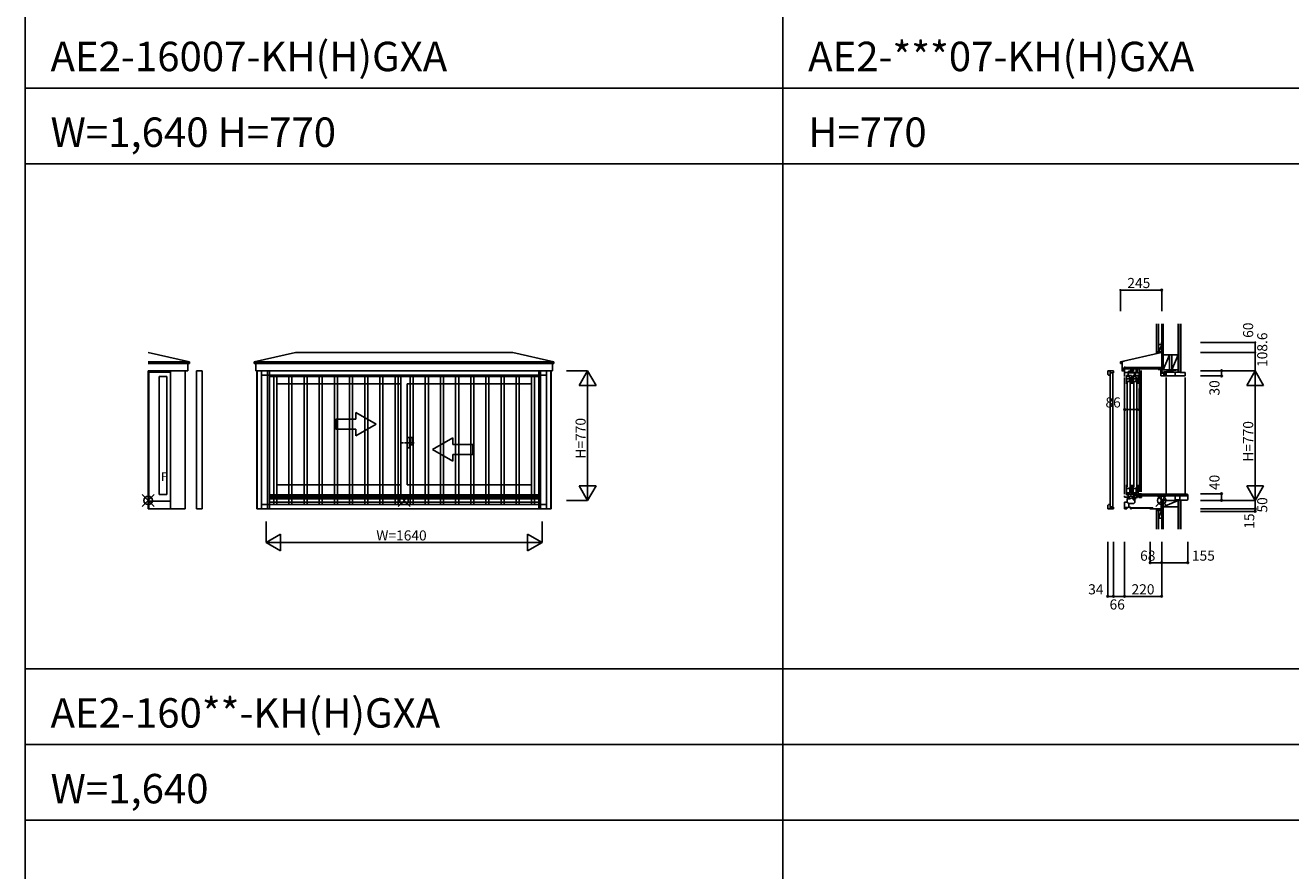
# Model space of a CAD drawing. Extents: x 0 to 27500, y 0 to 20000.
# Drawn here: x 0 to 7516, y 10000 to 15023 of the extents above; entities that cross this region are included whole.
import ezdxf

# ---------------------------------------------------------------- set-up
doc = ezdxf.new("R2010")
doc.units = 0
doc.linetypes.add('PHANTOM2', pattern=[31.75, 15.875, -3.175, 3.175, -3.175, 3.175, -3.175])
doc.layers.get('0').update_dxf_attribs({"linetype": 'CONTINUOUS'})
for name, color, linetype in [('YKK_A1', 4, 'CONTINUOUS'), ('YKK_A2', 3, 'CONTINUOUS'), ('YKK_C1', 4, 'CONTINUOUS'), ('YKK_C2', 5, 'CONTINUOUS'), ('YKK_F1', 7, 'CONTINUOUS'), ('YKK_IN', 1, 'CONTINUOUS'), ('YKK_N1', 2, 'CONTINUOUS'), ('YKK_Z1', 7, 'CONTINUOUS')]:
    doc.layers.add(name, color=color, linetype=linetype)
doc.styles.get("Standard").update_dxf_attribs({"font": 'txt', "bigfont": 'bigfont'})

msp = doc.modelspace()

# ---------------------------------------------------------------- linework, layer by layer
at = {"layer": 'YKK_A1'}
for p, q in [((974.463334, 13022.341346), (730.601486, 13078.710745)), ((1604.49812, 13078.710745), (1359.700956, 13022.341346)), ((2895.50188, 13078.710745), (1604.49812, 13078.710745)), ((2895.50188, 13078.710745), (3140.299082, 13022.341346)), ((974.463334, 13022.341346), (729.499848, 13022.341346)), ((729.499848, 13013.939429), (974.463334, 13013.939429)), ((964.958584, 12969.11703), (964.958584, 13013.939429)), ((974.463334, 13013.939429), (974.463334, 13022.341346)), ((1359.700956, 13022.341346), (3140.299082, 13022.341346)), ((1359.700956, 13022.341346), (1359.700956, 13013.939429)), ((1359.700956, 13013.939429), (3140.299082, 13013.939429)), ((1369.205706, 12969.11703), (1369.205706, 13013.939429)), ((3130.734153, 12969.11703), (3130.734153, 13013.939429)), ((3140.299082, 13022.341346), (3140.299082, 13013.939429)), ((964.958584, 12969.11703), (729.499848, 12969.11703)), ((729.663099, 12149.999396), (729.663099, 12969.11703)), ((734.6636, 12149.999396), (734.6636, 12969.11703)), ((862.662879, 12962.099706), (734.6636, 12962.099706)), ((794.6636, 12235.999402), (794.6636, 12935.999706)), ((839.663379, 12935.999706), (794.6636, 12935.999706)), ((839.663379, 12235.999402), (839.663379, 12935.999706)), ((862.662879, 12969.11703), (862.662879, 12149.999396)), ((950.163328, 12969.11703), (950.163328, 12149.999396)), ((1016.156406, 12149.608379), (1016.156406, 12969.617732)), ((1016.156406, 12969.617732), (1050.156406, 12969.617732)), ((1050.156406, 12969.617732), (1050.156406, 12149.608379)), ((1369.205706, 12969.11703), (3130.734153, 12969.11703)), ((1375.700022, 12969.11703), (1375.700022, 12150.015721)), ((1439.000025, 12969.11703), (1439.000025, 12150.015721)), ((1450.011824, 12969.11703), (1450.011824, 12150.015721)), ((1450.011824, 12936.012964), (3049.988176, 12936.012964)), ((2230.999085, 12234.019196), (2230.999085, 12936.012964)), ((3049.988176, 12969.11703), (3049.988176, 12150.015721)), ((3060.999975, 12969.11703), (3060.999975, 12150.015721)), ((3124.299978, 12969.11703), (3124.299978, 12150.015721)), ((2230.999085, 12892.016289), (1493.996453, 12892.016289)), ((1493.996453, 12293.019167), (1493.996453, 12892.016289)), ((2268.999085, 12892.016289), (2268.999085, 12293.019167)), ((2268.999085, 12892.016289), (3006.004462, 12892.016289)), ((3006.004462, 12892.016289), (3006.004462, 12293.019167)), ((2230.999085, 12293.019167), (1493.996453, 12293.019167)), ((2268.999085, 12293.019167), (3006.004462, 12293.019167)), ((862.662879, 12194.999402), (734.6636, 12194.999402)), ((839.663379, 12235.999402), (794.6636, 12235.999402)), ((3049.988176, 12234.019196), (1450.011824, 12234.019196)), ((3049.988176, 12227.015374), (1450.011824, 12227.015374)), ((3049.988176, 12219.515722), (1450.011824, 12219.515722)), ((3049.988176, 12209.09083), (1450.011824, 12209.09083)), ((3049.988176, 12189.015721), (1450.011824, 12189.015721)), ((950.163328, 12149.999396), (729.663099, 12149.999396)), ((1050.156406, 12149.608379), (1016.156406, 12149.608379)), ((1375.700022, 12150.015721), (3124.299978, 12150.015721))]:
    msp.add_line(p, q, dxfattribs=at)
at = {"layer": 'YKK_A1', "linetype": 'Continuous'}
for p, q in [((1963.996099, 12682.745451), (1963.996099, 12722.027471)), ((2083.996099, 12652.745451), (1963.996099, 12722.027471)), ((1963.996099, 12682.745451), (1843.996119, 12682.745451)), ((1843.996119, 12682.745451), (1843.996119, 12622.745451)), ((2083.996099, 12652.745451), (1963.996099, 12583.463411)), ((1843.996119, 12622.745451), (1963.996099, 12622.745451)), ((1963.996099, 12583.463411), (1963.996099, 12622.745451)), ((2418.996079, 12502.745451), (2538.996079, 12572.027491)), ((2538.996079, 12532.745451), (2538.996079, 12572.027491)), ((2418.996079, 12502.745451), (2538.996079, 12433.463431)), ((2538.996079, 12532.745451), (2658.996059, 12532.745451)), ((2658.996059, 12532.745451), (2658.996059, 12472.745451)), ((2538.996079, 12433.463431), (2538.996079, 12472.745451)), ((2658.996059, 12472.745451), (2538.996079, 12472.745451))]:
    msp.add_line(p, q, dxfattribs=at)
at = {"layer": 'YKK_A1', "linetype": 'PHANTOM2'}
msp.add_line((2310.496633, 12543), (2230.496631, 12543.000002), dxfattribs=at)
at = {"layer": 'YKK_A2'}
for p, q in [((1377.508094, 12969.601151), (3122.500498, 12969.601151)), ((1377.508094, 12149.591798), (1377.508094, 12969.601151)), ((1403.508109, 12149.591798), (1403.508109, 12969.601151)), ((1403.508109, 12943.601136), (3096.500482, 12943.601136)), ((1475.560341, 12943.601136), (1475.560341, 12175.591813)), ((1493.560341, 12943.601136), (1493.560341, 12175.591813)), ((1565.612572, 12943.601136), (1565.612572, 12175.591813)), ((1583.612572, 12943.601136), (1583.612572, 12175.591813)), ((1655.664804, 12943.601136), (1655.664804, 12175.591813)), ((1673.664804, 12943.601136), (1673.664804, 12175.591813)), ((1745.717035, 12943.601136), (1745.717035, 12175.591813)), ((1763.717035, 12943.601136), (1763.717035, 12175.591813)), ((1835.769267, 12943.601136), (1835.769267, 12175.591813)), ((1853.769267, 12943.601136), (1853.769267, 12175.591813)), ((1925.821498, 12943.601136), (1925.821498, 12175.591813)), ((1943.821498, 12943.601136), (1943.821498, 12175.591813)), ((2015.87373, 12943.601136), (2015.87373, 12175.591813)), ((2033.87373, 12943.601136), (2033.87373, 12175.591813)), ((2105.925962, 12943.601136), (2105.925962, 12175.591813)), ((2123.925962, 12943.601136), (2123.925962, 12175.591813)), ((2195.978193, 12943.601136), (2195.978193, 12175.591813)), ((2213.978193, 12943.601136), (2213.978193, 12175.591813)), ((2286.030425, 12943.601136), (2286.030425, 12175.591813)), ((2304.030425, 12943.601136), (2304.030425, 12175.591813)), ((2376.082656, 12943.601136), (2376.082656, 12175.591813)), ((2394.082656, 12943.601136), (2394.082656, 12175.591813)), ((2466.134888, 12943.601136), (2466.134888, 12175.591813)), ((2484.134888, 12943.601136), (2484.134888, 12175.591813)), ((2556.187119, 12943.601136), (2556.187119, 12175.591813)), ((2574.187119, 12943.601136), (2574.187119, 12175.591813)), ((2646.239351, 12943.601136), (2646.239351, 12175.591813)), ((2664.239351, 12943.601136), (2664.239351, 12175.591813)), ((2736.291583, 12943.601136), (2736.291583, 12175.591813)), ((2754.291583, 12943.601136), (2754.291583, 12175.591813)), ((2826.343814, 12943.601136), (2826.343814, 12175.591813)), ((2844.343814, 12943.601136), (2844.343814, 12175.591813)), ((2916.396046, 12943.601136), (2916.396046, 12175.591813)), ((2934.396046, 12943.601136), (2934.396046, 12175.591813)), ((3006.448277, 12943.601136), (3006.448277, 12175.591813)), ((3024.448277, 12943.601136), (3024.448277, 12175.591813)), ((3096.500482, 12969.601151), (3096.500482, 12149.591798)), ((3122.500498, 12969.601151), (3122.500498, 12149.591798)), ((1377.508094, 12149.591798), (3122.500498, 12149.591798)), ((1403.508109, 12175.591813), (3096.500482, 12175.591813))]:
    msp.add_line(p, q, dxfattribs=at)
at = {"layer": 'YKK_A2', "linetype": 'Continuous'}
for p, q in [((2268.999085, 12574.500001), (2296.999085, 12574.500001)), ((2268.999085, 12574.500001), (2268.999085, 12511.500001)), ((2281.999085, 12574.500001), (2281.999085, 12511.500001)), ((2296.999085, 12574.500001), (2296.999085, 12529.500001)), ((2268.999085, 12511.500001), (2281.999085, 12511.500001)), ((2281.999085, 12529.500001), (2296.999085, 12529.500001))]:
    msp.add_line(p, q, dxfattribs=at)
at = {"layer": 'YKK_C1'}
for p, q in [((6505.139961, 13022.324915), (6748.844711, 13078.658001)), ((6748.844711, 13078.658001), (6748.844711, 13138.732125)), ((6748.844711, 13138.732125), (6750.944711, 13138.732125)), ((6749.945012, 13136.100161), (6749.945012, 12981.413662)), ((6750.944711, 13138.732125), (6750.944711, 13128.84352)), ((6505.139961, 13013.922998), (6505.139961, 13022.324915)), ((6514.644711, 13013.922998), (6505.139961, 13013.922998)), ((6505.640211, 13021.926998), (6524.64971, 13026.315695)), ((6505.640211, 13015.123598), (6505.640211, 13021.926998)), ((6514.644711, 12968.100091), (6514.644711, 13024.005855)), ((6524.64971, 13026.315695), (6527.369021, 13024.616483)), ((6429.443094, 12948.601151), (6429.443094, 12969.601151)), ((6429.443094, 12969.601151), (6463.443095, 12969.601151)), ((6430.443097, 12948.601151), (6429.443094, 12948.601151)), ((6430.443137, 12947.601125), (6430.443097, 12948.601151)), ((6434.443094, 12944.601136), (6433.443101, 12944.601136)), ((6434.443094, 12943.601136), (6434.443094, 12944.601136)), ((6443.143106, 12943.601136), (6434.443094, 12943.601136)), ((6443.143106, 12969.601151), (6443.143106, 12943.601136)), ((6463.443095, 12958.601136), (6443.143106, 12958.601136)), ((6443.143106, 12161.091813), (6443.143106, 12958.101136)), ((6443.143106, 12958.101136), (6459.146026, 12958.101136)), ((6459.146026, 12958.101136), (6459.146026, 12161.091813)), ((6463.443095, 12969.601151), (6463.443095, 12958.601136)), ((6514.644711, 12981.106599), (6526.85081, 12981.106599)), ((6528.65171, 12969.100599), (6514.644711, 12969.100599)), ((6522.198486, 12977.054574), (6522.198486, 12981.106599)), ((6526.85081, 12991.111598), (6533.15396, 12991.111598)), ((6526.85081, 12981.106599), (6526.85081, 12991.111598)), ((6527.345012, 12990.100161), (6527.345012, 12981.000161)), ((6529.945477, 12935.996533), (6529.945477, 12981.006618)), ((6529.945477, 12959.600162), (6551.545477, 12959.600162)), ((6529.945477, 12955.696533), (6533.745472, 12955.696533)), ((6533.15396, 12991.111598), (6535.29954, 12990.111098)), ((6535.29954, 12990.111098), (6540.45279, 12990.111098)), ((6540.45279, 12990.111098), (6542.710998, 12991.692312)), ((6541.145478, 12943.000123), (6544.34548, 12943.000123)), ((6541.145478, 12891.999858), (6541.145478, 12943.000123)), ((6544.34548, 12936.000154), (6541.145478, 12936.000154)), ((6544.34548, 12943.000123), (6544.34548, 12940.900123)), ((6544.34548, 12937.900139), (6544.34548, 12936.000154)), ((6547.745477, 12955.696533), (6551.545477, 12955.696533)), ((6551.545477, 12961.994125), (6552.945472, 12962.000162)), ((6551.545477, 12934.996533), (6551.545477, 12961.994125)), ((6588.441216, 12958.199953), (6552.341216, 12958.199953)), ((6552.945472, 12962.000162), (6552.945472, 12968.500162)), ((6552.945472, 12968.500162), (6582.141216, 12968.500162)), ((6557.518705, 12942.99983), (6553.653464, 12941.964137)), ((6554.358203, 12964.82162), (6555.991143, 12967.649953)), ((6555.541216, 12964.138609), (6554.358203, 12964.82162)), ((6555.541216, 12958.199953), (6555.541216, 12964.138609)), ((6556.650358, 12942.767156), (6556.650358, 12929.699846)), ((6556.650358, 12932.699846), (6560.150358, 12932.699846)), ((6570.745441, 12942.999844), (6557.518705, 12942.99983)), ((6560.145478, 12908.999549), (6560.145478, 12932.199846)), ((6560.150358, 12932.699846), (6560.150358, 12929.406953)), ((6560.150358, 12929.406953), (6561.150358, 12928.992739)), ((6561.150358, 12928.992739), (6561.150358, 12906.999551)), ((6566.341216, 12968.500162), (6566.341216, 12976.299831)), ((6566.341216, 12973.284694), (6569.356354, 12976.299831)), ((6566.341216, 12969.042053), (6573.598995, 12976.299831)), ((6566.341216, 12976.299831), (6582.141216, 12976.299831)), ((6570.041967, 12968.500162), (6577.841635, 12976.299831)), ((6570.745441, 12891.999857), (6570.745441, 12942.999844)), ((6574.284276, 12968.499831), (6582.084276, 12976.299831)), ((6577.666061, 12964.686584), (6576.39477, 12965.957876)), ((6576.865419, 12963.299833), (6577.666061, 12964.686584)), ((6578.741216, 12963.299831), (6576.865419, 12963.299833)), ((6578.527248, 12968.500162), (6582.141216, 12972.114131)), ((6578.741216, 12958.199953), (6578.741216, 12963.299831)), ((6579.145472, 12968.500162), (6579.145472, 12960.700162)), ((6579.145472, 12960.700162), (6597.441216, 12960.700162)), ((6580.141216, 12943.000139), (6583.341218, 12943.000139)), ((6580.141216, 12891.999873), (6580.141216, 12943.000139)), ((6583.341218, 12936.00017), (6580.141216, 12936.00017)), ((6582.141216, 12976.299831), (6582.141216, 12968.500162)), ((6583.341218, 12943.000139), (6583.341218, 12940.900139)), ((6583.341218, 12937.900155), (6583.341218, 12936.00017)), ((6589.241216, 12960.700162), (6589.241216, 12934.999831)), ((6589.241216, 12934.999831), (6592.441216, 12934.999831)), ((6592.441216, 12954.978511), (6594.241216, 12956.778511)), ((6592.441216, 12934.999831), (6592.441216, 12954.978511)), ((6596.514443, 12942.999845), (6592.649203, 12941.964152)), ((6594.241216, 12956.778511), (6594.241216, 12958.199831)), ((6594.241216, 12958.199831), (6615.941216, 12958.199831)), ((6595.646097, 12942.767171), (6595.646097, 12929.699861)), ((6595.646097, 12932.699861), (6599.146097, 12932.699861)), ((6609.74118, 12942.999859), (6596.514443, 12942.999845)), ((6597.441216, 12980.799831), (6597.441216, 12959.699831)), ((6597.441216, 12959.699831), (6607.041217, 12959.699831)), ((6599.141216, 12908.999565), (6599.141216, 12932.199862)), ((6599.146097, 12932.699861), (6599.146097, 12929.406968)), ((6599.146097, 12929.406968), (6600.146097, 12928.992755)), ((6600.146097, 12928.992755), (6600.146097, 12906.999566)), ((6604.941216, 12963.542318), (6604.941216, 12980.999831)), ((6606.721485, 12960.999831), (6604.941216, 12963.542318)), ((6607.241216, 12960.999831), (6606.721485, 12960.999831)), ((6607.241216, 12958.199831), (6607.241216, 12960.999831)), ((6609.74118, 12891.999873), (6609.74118, 12942.999859)), ((6615.941216, 12980.999831), (6615.941216, 12939.999831)), ((6618.628194, 12249.999289), (6618.628179, 12971.000431)), ((6628.933745, 12971.000431), (6628.93376, 12249.999289)), ((6728.944958, 12980.999821), (6728.944977, 12978.500583)), ((6728.944977, 12978.500583), (6749.944911, 12978.500583)), ((6743.944911, 12940.000583), (6743.944911, 12978.500583)), ((6743.944911, 12955.000583), (6761.945866, 12955.000576)), ((6776.945011, 12940.000584), (6743.944911, 12940.000583)), ((6749.345012, 12990.104711), (6749.345012, 12981.000161)), ((6749.944911, 12981.000431), (6749.944911, 12955.000581)), ((6761.945866, 12955.000576), (6761.945866, 12940.000584)), ((6767.036117, 12943.655293), (6762.834198, 12946.081384)), ((6772.838962, 12951.30422), (6767.03604, 12951.30422)), ((6767.03604, 12951.30422), (6767.036117, 12943.655293)), ((6772.838982, 12943.70048), (6772.838962, 12951.30422)), ((6772.838982, 12943.70048), (6776.941215, 12943.700463)), ((6776.941205, 12960.001915), (6779.442454, 12960.001917)), ((6776.941218, 12940.000434), (6776.941205, 12960.001915)), ((6776.941217, 12942.499154), (6776.941217, 12939.999928)), ((6889.941235, 12940.000434), (6776.941217, 12940.000434)), ((6776.945011, 12942.499809), (6776.945011, 12940.000584)), ((6832.942735, 12960.001916), (6829.941235, 12960.001916)), ((6829.941235, 12960.001916), (6829.941235, 12939.990434)), ((6858.924969, 12960.001915), (6889.941235, 12960.001915)), ((6889.941235, 12960.001915), (6889.941235, 12940.000434)), ((6560.145478, 12921.699846), (6541.145478, 12921.699846)), ((6556.645478, 12906.999846), (6541.145478, 12906.999846)), ((6545.442387, 12903.996711), (6545.442387, 12281.0038)), ((6560.145478, 12911.499551), (6556.645478, 12911.499551)), ((6556.645478, 12911.499551), (6556.645478, 12906.999846)), ((6557.150358, 12911.499551), (6557.150358, 12906.999551)), ((6557.150358, 12906.999551), (6570.745441, 12906.999551)), ((6563.442387, 12903.996711), (6563.442387, 12281.0038)), ((6599.141216, 12921.699862), (6580.141216, 12921.699862)), ((6595.641216, 12906.999862), (6580.141216, 12906.999862)), ((6584.446101, 12903.996535), (6584.446101, 12281.0038)), ((6595.641216, 12911.499567), (6595.641216, 12906.999862)), ((6599.141216, 12911.499567), (6595.641216, 12911.499567)), ((6596.146097, 12911.499567), (6596.146097, 12906.999566)), ((6596.146097, 12906.999566), (6609.74118, 12906.999566)), ((6602.446101, 12903.996535), (6602.446101, 12281.0038)), ((6541.14543, 12293.006391), (6541.14543, 12234.00642)), ((6562.44543, 12271.406466), (6541.14543, 12271.406466)), ((6570.745411, 12275.806677), (6559.450329, 12275.806643)), ((6559.450329, 12275.806643), (6559.450338, 12271.406468)), ((6560.14543, 12244.206403), (6560.14543, 12271.406467)), ((6562.950341, 12269.506651), (6561.15026, 12269.506647)), ((6561.15026, 12269.506647), (6561.150349, 12245.50665)), ((6562.44543, 12273.806679), (6562.44543, 12271.406466)), ((6562.950329, 12275.806654), (6562.950341, 12269.506651)), ((6570.745488, 12234.006382), (6570.745379, 12293.006366)), ((6580.141168, 12293.006391), (6580.141168, 12234.00642)), ((6601.441168, 12271.406466), (6580.141168, 12271.406466)), ((6609.741149, 12275.806677), (6598.446067, 12275.806643)), ((6598.446067, 12275.806643), (6598.446077, 12271.406468)), ((6599.141168, 12244.206403), (6599.141168, 12271.406467)), ((6601.946079, 12269.506651), (6600.145998, 12269.506647)), ((6600.145998, 12269.506647), (6600.146087, 12245.50665)), ((6601.441168, 12273.806679), (6601.441168, 12271.406466)), ((6601.946068, 12275.806654), (6601.946079, 12269.506651)), ((6609.741226, 12234.006382), (6609.741118, 12293.006366)), ((6551.535459, 12219.505955), (6529.941217, 12219.505955)), ((6529.94454, 12188.906685), (6544.44454, 12190.175271)), ((6529.94454, 12149.99929), (6529.94454, 12188.906685)), ((6541.14543, 12244.206403), (6562.14543, 12244.206403)), ((6544.345432, 12241.006389), (6541.14543, 12241.006389)), ((6541.14543, 12234.00642), (6544.345432, 12234.00642)), ((6543.208407, 12190.067123), (6555.44454, 12181.499291)), ((6544.345432, 12239.106405), (6544.345432, 12241.006389)), ((6544.345432, 12234.00642), (6544.345432, 12236.10642)), ((6544.44454, 12209.074399), (6547.74454, 12209.363111)), ((6544.44454, 12190.175271), (6544.44454, 12209.074399)), ((6547.74454, 12209.363111), (6547.74454, 12219.499291)), ((6547.74454, 12209.499291), (6559.34454, 12209.499291)), ((6550.641218, 12210.706394), (6549.340056, 12210.706394)), ((6556.041223, 12213.224458), (6550.641218, 12210.706394)), ((6551.535459, 12219.505955), (6551.535459, 12241.005955)), ((6588.7412, 12228.003759), (6553.040049, 12221.708682)), ((6555.44454, 12159.999291), (6555.44454, 12181.499291)), ((6555.44454, 12181.499291), (6585.34454, 12181.499291)), ((6556.041253, 12222.237876), (6556.041223, 12213.224458)), ((6559.150361, 12243.706349), (6559.150408, 12234.006366)), ((6562.15037, 12240.706355), (6559.150375, 12240.706349)), ((6559.150408, 12234.006366), (6570.745488, 12234.006382)), ((6559.34454, 12210.299291), (6579.950698, 12217.799291)), ((6559.34454, 12209.499291), (6559.34454, 12210.299291)), ((6561.150349, 12245.50665), (6562.150352, 12245.506652)), ((6562.14543, 12241.20642), (6562.14543, 12244.206403)), ((6562.150352, 12245.506652), (6562.15037, 12240.706355)), ((6577.641217, 12209.123765), (6586.323847, 12217.806395)), ((6577.641217, 12213.366406), (6582.074102, 12217.799291)), ((6577.641217, 12216.958712), (6577.641217, 12207.806395)), ((6577.641217, 12207.806395), (6582.141217, 12207.806395)), ((6579.950698, 12217.799291), (6594.241217, 12217.799291)), ((6580.141168, 12244.206403), (6601.141168, 12244.206403)), ((6583.34117, 12241.006389), (6580.141168, 12241.006389)), ((6580.141168, 12234.00642), (6583.34117, 12234.00642)), ((6580.566488, 12207.806395), (6590.559383, 12217.799291)), ((6582.141217, 12207.806395), (6586.933225, 12199.506395)), ((6583.117741, 12206.115007), (6594.241217, 12217.238484)), ((6583.34117, 12239.106405), (6583.34117, 12241.006389)), ((6583.34117, 12234.00642), (6583.34117, 12236.10642)), ((6584.670655, 12203.425281), (6594.241217, 12212.995843)), ((6585.34454, 12181.499291), (6590.844537, 12187.000203)), ((6586.223569, 12200.735554), (6590.844537, 12205.356522)), ((6586.933225, 12199.506395), (6590.841217, 12199.506395)), ((6587.940056, 12221.70603), (6587.940056, 12227.862496)), ((6589.539692, 12220.106394), (6587.940056, 12221.70603)), ((6589.23705, 12199.506395), (6590.844537, 12201.113881)), ((6589.244537, 12220.499291), (6589.244537, 12240.999291)), ((6590.34561, 12220.499291), (6589.244537, 12220.499291)), ((6590.4697, 12220.106394), (6589.539692, 12220.106394)), ((6589.641126, 12217.802642), (6590.4697, 12220.106394)), ((6590.34561, 12217.799291), (6590.34561, 12220.499291)), ((6590.844537, 12187.000203), (6590.844537, 12207.806395)), ((6594.241217, 12207.806395), (6590.844537, 12207.806395)), ((6613.444537, 12231.769692), (6593.698383, 12228.287912)), ((6606.341217, 12217.812038), (6594.241217, 12217.389497)), ((6594.241217, 12217.799291), (6594.241217, 12207.806395)), ((6598.146099, 12243.706349), (6598.146146, 12234.006366)), ((6601.146108, 12240.706355), (6598.146114, 12240.706349)), ((6598.146146, 12234.006366), (6609.741226, 12234.006382)), ((6600.146087, 12245.50665), (6601.146091, 12245.506652)), ((6601.141168, 12241.20642), (6601.141168, 12244.206403)), ((6601.146091, 12245.506652), (6601.146108, 12240.706355)), ((6603.244537, 12222.555964), (6603.244537, 12229.971156)), ((6605.24454, 12219.699664), (6603.244537, 12222.555964)), ((6605.24454, 12218.799291), (6605.24454, 12219.699664)), ((6606.341217, 12221.911046), (6615.04454, 12222.214972)), ((6606.341217, 12221.911046), (6606.341217, 12217.812038)), ((6630.94454, 12239.999289), (6613.444537, 12239.999289)), ((6613.444537, 12239.999289), (6613.444537, 12231.769692)), ((6615.041217, 12238.006394), (6615.041217, 12218.006394)), ((6615.041217, 12218.006394), (6630.94454, 12218.006394)), ((6615.04454, 12236.499291), (6627.627383, 12236.499291)), ((6858.436656, 12236.279897), (6616.94089, 12236.279897)), ((6616.94089, 12227.014528), (6905.460156, 12227.014528)), ((6627.627383, 12236.499291), (6629.285961, 12238.15787)), ((6629.94454, 12226.499291), (6630.94454, 12226.49929)), ((6630.94454, 12240.999289), (6630.94454, 12236.500046)), ((6630.94454, 12226.499291), (6630.94454, 12218.006394)), ((6630.94454, 12226.49929), (6632.94454, 12225.963392)), ((6734.941223, 12220.799973), (6734.941223, 12224.499973)), ((6737.441223, 12224.499973), (6734.941223, 12224.499973)), ((6746.741223, 12220.799973), (6734.941223, 12220.799973)), ((6741.441223, 12224.499973), (6743.941223, 12224.499973)), ((6743.941223, 12220.799973), (6743.941223, 12224.499973)), ((6746.741223, 12149.999974), (6746.741223, 12220.799973)), ((6754.741223, 12201.199974), (6746.741223, 12201.199974)), ((6778.941223, 12202.499974), (6754.741223, 12202.499974)), ((6754.741223, 12202.499974), (6754.741223, 12201.199974)), ((6778.941223, 12199.999974), (6778.941223, 12202.499974)), ((6829.636668, 12226.879873), (6829.636668, 12202.879873)), ((6829.636668, 12202.879873), (6858.436656, 12202.87987)), ((6858.436656, 12237.179858), (6899.457156, 12237.179858)), ((6858.436656, 12237.179858), (6858.436656, 12201.662108)), ((6858.436656, 12201.662108), (6899.557196, 12201.662108)), ((6905.460156, 12231.176858), (6905.460156, 12207.665108)), ((6430.443097, 12170.591798), (6429.443094, 12170.591798)), ((6429.443094, 12170.591798), (6429.443094, 12149.591798)), ((6429.443094, 12149.591798), (6463.443095, 12149.591798)), ((6430.443137, 12171.591825), (6430.443097, 12170.591798)), ((6434.443094, 12174.591813), (6433.443101, 12174.591813)), ((6434.443094, 12175.591813), (6434.443094, 12174.591813)), ((6443.143106, 12175.591813), (6434.443094, 12175.591813)), ((6443.143106, 12149.591798), (6443.143106, 12175.591813)), ((6459.146026, 12161.091813), (6443.143106, 12161.091813)), ((6463.443095, 12160.591813), (6443.143106, 12160.591814)), ((6463.443095, 12149.591798), (6463.443095, 12160.591813)), ((6529.93369, 12158.499291), (6551.64454, 12158.499291)), ((6542.94454, 12149.99929), (6529.94454, 12149.99929)), ((6542.94454, 12151.999291), (6542.94454, 12149.99929)), ((6551.64454, 12159.999291), (6564.94454, 12159.999291)), ((6551.64454, 12158.499291), (6551.64454, 12159.999291)), ((6564.944579, 12159.999291), (6564.944579, 12149.994291)), ((6564.944579, 12154.999291), (6580.94454, 12154.999291)), ((6564.944579, 12149.99929), (6570.94454, 12149.99929)), ((6678.49557, 12154.981283), (6566.35914, 12154.981283)), ((6566.35914, 12154.981283), (6566.35914, 12153.781283)), ((6566.35914, 12153.781283), (6678.49557, 12153.781283)), ((6695.511875, 12154.981283), (6677.709682, 12154.981283)), ((6677.709682, 12153.781283), (6695.511875, 12153.781283)), ((6681.941223, 12153.799974), (6681.941223, 12146.999974)), ((6749.941223, 12149.999974), (6681.941223, 12149.999974)), ((6688.741223, 12156.499974), (6697.941223, 12156.499974)), ((6695.508438, 12153.781283), (6695.508438, 12154.981283)), ((6697.941223, 12149.999974), (6697.941223, 12156.499974)), ((6748.96046, 12134.999974), (6744.941223, 12149.999974)), ((6749.940917, 12134.999974), (6748.96046, 12134.999974)), ((6749.941223, 12152.999974), (6749.941223, 12149.999974))]:
    msp.add_line(p, q, dxfattribs=at)
at = {"layer": 'YKK_C1', "linetype": 'Continuous'}
for p, q in [((6523.947299, 12971.001447), (6521.197305, 12972.58917)), ((6523.947299, 12971.001447), (6529.950299, 12971.001447)), ((6749.49601, 12990.100161), (6527.345012, 12990.100161)), ((6527.345012, 12981.000161), (6749.49601, 12981.000161)), ((6529.950299, 12929.985955), (6529.950299, 12236.998943)), ((6776.945012, 12929.983554), (6776.945012, 12236.483569)), ((6889.941235, 12929.983554), (6889.941235, 12237.179858)), ((6529.941217, 12227.005608), (6529.941217, 12219.505955)), ((6616.94089, 12227.00252), (6616.94089, 12236.27252))]:
    msp.add_line(p, q, dxfattribs=at)
at = {"layer": 'YKK_C1', "linetype": 'ByBlock'}
for centre, radius, start, end in [((6430.443118, 12944.601142), 2.999982, 359.999879, 89.999641), ((6594.045679, 12226.318296), 2, 100, 179.999726), ((6430.443118, 12174.591807), 2.999982, 270.000359, 0.000121)]:
    msp.add_arc(centre, radius, start, end, dxfattribs=at)
at = {"layer": 'YKK_C1'}
for centre, start, end in [((6899.457156, 12231.176858), 0, 90), ((6899.457156, 12207.665108), 270, 0)]:
    msp.add_arc(centre, 6.003, start, end, dxfattribs=at)
at = {"layer": 'YKK_C2', "linetype": 'Continuous'}
for p, q in [((6719.936625, 13081.934879), (6719.936625, 13071.935015)), ((6719.936625, 13073.077015), (6728.794489, 13081.934879)), ((6731.936625, 13081.934879), (6719.936625, 13081.934879)), ((6719.936625, 13078.733869), (6723.137635, 13081.934879)), ((6729.936625, 13078.934879), (6729.936625, 13074.248057)), ((6726.104085, 13073.587621), (6729.936625, 13077.420161)), ((6863.444654, 12967.00274), (6860.444654, 12967.00274)), ((6860.444654, 12965.246788), (6862.199049, 12967.001182)), ((6860.444654, 12962.418361), (6863.444654, 12965.418361)), ((6862.857461, 12962.00274), (6863.444654, 12962.589933)), ((6863.444654, 12967.001182), (6863.444654, 12962.00274)), ((6860.441215, 12199.336816), (6862.784361, 12201.679962)), ((6863.441215, 12196.679962), (6860.441215, 12196.679962)), ((6860.61279, 12196.679963), (6863.441215, 12199.508389)), ((6863.441215, 12201.679962), (6863.441215, 12196.679962)), ((6719.939722, 12141.15211), (6728.797586, 12150.009974)), ((6719.939722, 12146.808964), (6723.140732, 12150.009974)), ((6719.939722, 12140.009974), (6719.939722, 12150.009974)), ((6732.939722, 12140.009974), (6719.939722, 12140.009974)), ((6731.939722, 12140.009974), (6719.939722, 12140.009974)), ((6724.45444, 12140.009974), (6729.939722, 12145.495255)), ((6729.939722, 12140.009974), (6729.939722, 12150.009974))]:
    msp.add_line(p, q, dxfattribs=at)
at = {"layer": 'YKK_F1', "color": 7}
for p, q in [((0, 0), (0, 20000)), ((4500, 0), (4500, 19000)), ((0, 14650), (27000, 14650)), ((0, 14200), (27000, 14200)), ((0, 11200), (27000, 11200)), ((0, 10750), (27000, 10750)), ((0, 10300), (27000, 10300))]:
    msp.add_line(p, q, dxfattribs=at)
at = {"layer": 'YKK_IN'}
for p, q in [((694.644661, 12235.349718), (765.355339, 12164.639039)), ((765.355339, 12235.349718), (694.644661, 12164.639039)), ((6714.589927, 12235.353432), (6785.300605, 12164.642753)), ((6785.300605, 12235.353432), (6714.589927, 12164.642753))]:
    msp.add_line(p, q, dxfattribs=at)
at = {"layer": 'YKK_IN', "linetype": 'Continuous'}
for p, q in [((2214.906564, 12235.349716), (2285.09422, 12164.639037)), ((2214.906564, 12164.639037), (2285.09422, 12235.349716))]:
    msp.add_line(p, q, dxfattribs=at)
at = {"layer": 'YKK_IN'}
for centre in [(730, 12199.994379), (6749.945266, 12199.998092)]:
    msp.add_circle(centre, 25, dxfattribs=at)
at = {"layer": 'YKK_IN', "linetype": 'Continuous'}
msp.add_circle((2249.994436, 12199.994377), 25, dxfattribs=at)
at = {"layer": 'YKK_N1', "linetype": 'Continuous'}
for p, q in [((6749.941314, 13449.60391), (6504.941314, 13449.60391)), ((6504.941314, 13449.60391), (6504.941314, 13324.60391)), ((6749.941314, 13449.60391), (6749.941314, 13324.60391)), ((6980.460156, 13138.6), (7305.460156, 13138.6)), ((6980.460156, 13078.6), (7305.460156, 13078.6)), ((3215.299082, 12970), (3340.299082, 12970)), ((3290.299082, 12883.39746), (3340.299082, 12970)), ((3340.299082, 12970), (3340.299082, 12200)), ((3340.299082, 12970), (3390.299082, 12883.39746)), ((6980.460156, 12970), (7305.460156, 12970)), ((6980.460156, 12940), (7105.460156, 12940)), ((7105.460156, 12970), (7105.460156, 12940)), ((7255.460156, 12883.39746), (7305.460156, 12970)), ((7305.460156, 12970), (7305.460156, 12200)), ((7305.460156, 12970), (7355.460156, 12883.39746)), ((3290.299082, 12883.39746), (3390.299082, 12883.39746)), ((6529.94454, 12864.985437), (6529.94454, 12739.985437)), ((6615.94454, 12864.985437), (6615.94454, 12739.985437)), ((7255.460156, 12883.39746), (7355.460156, 12883.39746)), ((6529.94454, 12739.985437), (6615.94454, 12739.985437)), ((3290.299082, 12286.60254), (3390.299082, 12286.60254)), ((3290.299082, 12286.60254), (3340.299082, 12200)), ((3340.299082, 12200), (3390.299082, 12286.60254)), ((7255.460156, 12286.60254), (7355.460156, 12286.60254)), ((7255.460156, 12286.60254), (7305.460156, 12200)), ((7305.460156, 12200), (7355.460156, 12286.60254)), ((3215.299082, 12200), (3340.299082, 12200)), ((6980.460156, 12240), (7105.460156, 12240)), ((6980.460156, 12200), (7305.460156, 12200)), ((7305.460156, 12200), (7305.460156, 12150)), ((6980.460156, 12150), (7305.460156, 12150)), ((6980.460156, 12135), (7305.460156, 12135)), ((1430, 12075.015721), (1430, 11950.015721)), ((3070, 12075.015721), (3070, 11950.015721)), ((1430, 11950.015721), (1516.60254, 12000.015721)), ((1516.60254, 12000.015721), (1516.60254, 11900.015721)), ((2983.39746, 12000.015721), (3070, 11950.015721)), ((2983.39746, 12000.015721), (2983.39746, 11900.015721)), ((6429.945266, 11954.709974), (6429.945266, 11629.709974)), ((6463.945266, 11954.709974), (6463.945266, 11629.709974)), ((6529.945266, 11954.709974), (6529.945266, 11629.709974)), ((6681.945266, 11954.709974), (6681.945266, 11829.709974)), ((6749.945266, 11954.709974), (6749.945266, 11629.709974)), ((6904.945266, 11954.709974), (6904.945266, 11829.709974)), ((1430, 11950.015721), (3070, 11950.015721)), ((1430, 11950.015721), (1516.60254, 11900.015721)), ((2983.39746, 11900.015721), (3070, 11950.015721)), ((6904.945266, 11829.709974), (6681.945266, 11829.709974)), ((6749.945266, 11629.709974), (6529.945266, 11629.709974))]:
    msp.add_line(p, q, dxfattribs=at)
at = {"layer": 'YKK_N1'}
for p, q in [((7305.460156, 13078.6), (7305.460156, 13138.6)), ((7305.460156, 12970), (7305.460156, 13078.6)), ((7105.460156, 12240), (7105.460156, 12200)), ((7305.460156, 12150), (7305.460156, 12135)), ((6463.945266, 11629.709974), (6429.945266, 11629.709974)), ((6529.945266, 11629.709974), (6463.945266, 11629.709974))]:
    msp.add_line(p, q, dxfattribs=at)
at = {"layer": 'YKK_N1', "linetype": 'Continuous'}
for centre in [(6749.941287, 13449.60391), (7105.460156, 12970), (7105.460156, 12940), (6529.94454, 12739.985437), (6615.94454, 12739.985437), (7305.460156, 12150), (7305.460156, 12135), (6681.945266, 11829.709974), (6749.945266, 11829.709974), (6904.945266, 11829.709974), (6429.24929, 11629.709974), (6463.24929, 11629.709974), (6529.24929, 11629.709974), (6749.945266, 11629.709974)]:
    msp.add_circle(centre, 5, dxfattribs=at)
at = {"layer": 'YKK_N1'}
for centre, radius in [((6504.941314, 13449.60391), 3), ((7305.460156, 13138.6), 3), ((7305.460156, 13078.6), 3), ((7105.460156, 12240), 5), ((7105.460156, 12200), 5)]:
    msp.add_circle(centre, radius, dxfattribs=at)
at = {"layer": 'YKK_Z1', "linetype": 'Continuous'}
for p, q in [((6719.936625, 13249.60391), (6719.936625, 13081.934879)), ((6731.936625, 13249.60391), (6731.936625, 13081.934879)), ((6749.944663, 12975.000514), (6749.944663, 13249.60391)), ((6758.944663, 13249.60391), (6758.944663, 12975.000514)), ((6847.944654, 13249.60391), (6847.944654, 12962.001258)), ((6860.444654, 13249.60391), (6860.444654, 12962.001258)), ((6863.444654, 12967.001258), (6863.444654, 13249.60391)), ((6732.936625, 13081.934879), (6719.936625, 13081.934879)), ((6731.936625, 13126.934879), (6731.936625, 13081.934879)), ((6731.936625, 13126.934879), (6745.936625, 13126.934879)), ((6745.936625, 13116.934879), (6731.936625, 13081.934879)), ((6731.936625, 13081.934879), (6748.991218, 13081.934879)), ((6746.936625, 13081.934879), (6732.936625, 13081.934879)), ((6749.936625, 13081.934879), (6749.936625, 13126.934879)), ((6758.944645, 13064.000537), (6758.944645, 13135.000512)), ((6758.944654, 12975.000514), (6796.944654, 13064.000514)), ((6758.944654, 13064.000514), (6758.944654, 12975.000526)), ((6796.944663, 13064.000514), (6758.944663, 13064.000514)), ((6758.944663, 13064.000514), (6847.944654, 13064.000514)), ((6796.944654, 12975.000526), (6796.944654, 13064.000514)), ((6809.944654, 12975.000514), (6847.944654, 13064.000514)), ((6809.944654, 13064.000514), (6809.944654, 12975.000526)), ((6847.944654, 12975.000526), (6847.944654, 13064.000514)), ((6749.944654, 12962.500589), (6749.944654, 12975.000589)), ((6847.944654, 12975.000589), (6749.944654, 12962.500589)), ((6749.944654, 12962.500589), (6847.944654, 12962.500589)), ((6847.944663, 12975.000601), (6749.944663, 12975.000601)), ((6749.944663, 12975.000514), (6758.944663, 12975.000514)), ((6758.944663, 12975.000514), (6796.944663, 12975.000514)), ((6847.944654, 12962.500589), (6847.944654, 12975.000589)), ((6847.944654, 12962.001258), (6860.444654, 12962.001258)), ((6758.941222, 12200.009974), (6749.941222, 12200.009974)), ((6749.941222, 12029.709974), (6749.941222, 12200.009974)), ((6758.941215, 12162.009974), (6847.941215, 12200.009974)), ((6847.941215, 12200.009974), (6758.941215, 12200.009974)), ((6758.941222, 12200.009974), (6758.941222, 12029.709974)), ((6860.441215, 12201.679858), (6847.941215, 12201.679858)), ((6847.941215, 12029.709974), (6847.941215, 12201.679858)), ((6847.941215, 12162.009974), (6847.941215, 12200.009974)), ((6860.441215, 12029.709974), (6860.441215, 12201.679858)), ((6863.441215, 12029.709974), (6863.441215, 12196.679962)), ((6719.939722, 12029.709974), (6719.939722, 12140.009967)), ((6731.939722, 12140.009974), (6731.939722, 12095.009974)), ((6731.939722, 12140.009974), (6746.584278, 12140.009974)), ((6731.939722, 12029.709974), (6731.939722, 12140.009974)), ((6747.539722, 12134.009974), (6731.939722, 12095.009974)), ((6745.655665, 12140.009974), (6732.939722, 12140.009974)), ((6758.941206, 12162.009951), (6758.941206, 12029.709974)), ((6758.941215, 12162.009974), (6847.941215, 12162.009974)), ((6758.941224, 12162.009974), (6847.941215, 12162.009974)), ((6731.939722, 12095.009974), (6748.939722, 12095.009974))]:
    msp.add_line(p, q, dxfattribs=at)

# ---------------------------------------------------------------- texts
for s, p in [('AE2-16007-KH(H)GXA', (150, 14750)), ('AE2-***07-KH(H)GXA', (4650, 14750)), ('W=1,640 H=770', (150, 14300)), ('H=770', (4650, 14300)), ('AE2-160**-KH(H)GXA', (150, 10850)), ('W=1,640', (150, 10400))]:
    msp.add_text(s, height=175).set_placement(p)
at = {"layer": 'YKK_A1'}
msp.add_text('F', height=50, dxfattribs=at).set_placement((805.71423, 12315.947393))
at = {"layer": 'YKK_N1', "linetype": 'Continuous'}
for s, p in [('245', (6545.977006, 13461.60391)), ('86', (6415.947885, 12751.985437)), ('68', (6621.831697, 11841.709974)), ('155', (6929.476171, 11841.709974)), ('34', (6313.496312, 11641.709974)), ('220', (6570.951644, 11641.709974)), ('66', (6440.311452, 11551.7232))]:
    msp.add_text(s, height=60, dxfattribs=at).set_placement(p)
for s, p in [('60', (7293.460156, 13165.807711)), ('108.6', (7377.460156, 12992.903855)), ('30', (7093.460156, 12823)), ('H=770', (7293.460156, 12430)), ('40', (7093.460156, 12261.268045)), ('50', (7377.460156, 12127.853358)), ('15', (7299.988857, 12031.728931))]:
    msp.add_text(s, height=60, rotation=90, dxfattribs=at).set_placement(p)
at = {"layer": 'YKK_N1'}
msp.add_text('H=770', height=60, rotation=90, dxfattribs=at).set_placement((3328.299082, 12448.5))
msp.add_text('W=1640', height=60, dxfattribs=at).set_placement((2085, 11962.015721))

doc.saveas('drawing.dxf')
